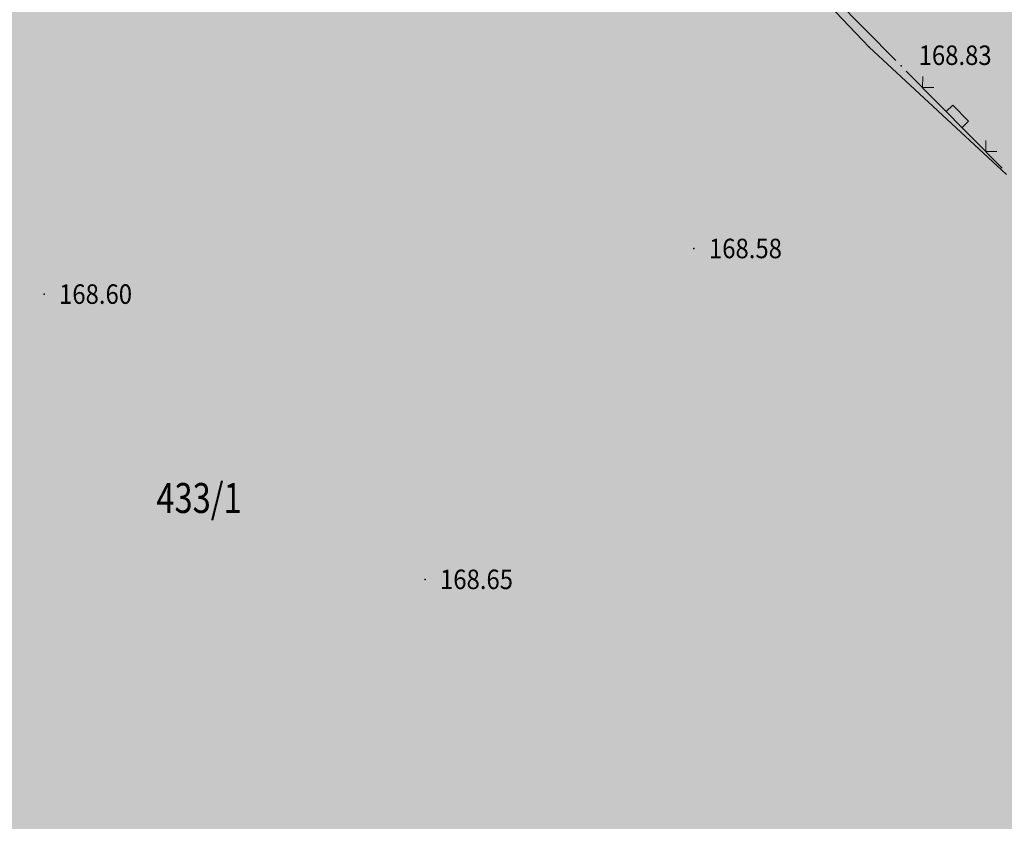
# Model space of a CAD drawing. Units: millimetres. Extents: x 7526996 to 7529524, y 4822978 to 4823892.
# Drawn here: x 7527511 to 7527544, y 4823332 to 4823359 of the extents above; entities that cross this region are included whole.
import ezdxf
from ezdxf.enums import TextEntityAlignment as Align

# ---------------------------------------------------------------- set-up
doc = ezdxf.new("R2010")
doc.units = ezdxf.units.MM
doc.header["$LTSCALE"] = 0.5
doc.header["$PDSIZE"] = 0.03
doc.layers.add('0_stanovanje_SRAFURA', color=7, linetype='Continuous', true_color=0xf3e17c)
for name, color, linetype, lineweight in [('101_Parcele_granice', 7, 'Continuous', 15), ('102_Broj_parcele', 7, 'Continuous', 13), ('107_Detalj_linije', 1, 'Continuous', 13), ('108_Topografski_znaci', 1, 'Continuous', 13), ('121_Detaljne_tacke_kote', 32, 'Continuous', 13)]:
    doc.layers.add(name, color=color, linetype=linetype, lineweight=lineweight)
doc.layers.add('115_Katastarske_tacke', color=7, linetype='Continuous')
doc.layers.add('120_Detaljne_tacke', color=7, linetype='Continuous')
doc.styles.add('kote', font='geodet__.shx')

# ---------------------------------------------------------------- blocks, each defined once
blk = doc.blocks.new('T1')
at = {"linetype": 'Continuous'}
blk.add_point((0, 0), dxfattribs=at)
blk.add_attdef('OZN-TAC', (0, 0), '', height=5)
blk = doc.blocks.new('L22')
at = {"linetype": 'Continuous'}
for p, q in [((-0.8808063025982537, 0.1312499439999994), (-0.7495563585982544, 0)), ((-0.7495563585982544, 0), (-0.6183064145982541, 0.1312499439999994)), ((-0.1870565985982546, 0.1499999360000004), (0.1879432414017463, 0.1499999360000004)), ((-0.1870565985982546, 0), (-0.1870565985982546, 0.1499999360000004)), ((0.1879432414017463, 0.1499999360000004), (0.1879432414017463, 0)), ((0.6191930574017457, 0.1312499439999994), (0.7504430014017461, 0)), ((0.7504430014017461, 0), (0.8816929454017454, 0.1312499439999994))]:
    blk.add_line(p, q, dxfattribs=at)

msp = doc.modelspace()

# ---------------------------------------------------------------- hatches: boundary and pattern name
at = {"layer": '0_stanovanje_SRAFURA'}
h = msp.add_hatch(color=9, dxfattribs=at)
h.dxf.hatch_style = 1
edge = h.paths.add_edge_path()
edge.add_arc((7527650.285378675, 4823202.758217472), 55.99999993690182, 71.15667285528713, 92.86623748569559, ccw=False)
edge.add_line((7527668.372340442, 4823255.756913749), (7527674.062233907, 4823253.815113426))
edge.add_arc((7527672.947481288, 4823250.31738012), 3.671077728092709, -16.30870897739021, 72.32254763227559, ccw=False)
edge.add_line((7527676.470844465, 4823249.286495252), (7527671.451167813, 4823230.737892259))
edge.add_line((7527671.451167813, 4823230.737892259), (7527670.4985, 4823228.163))
edge.add_line((7527670.4985, 4823228.163), (7527670.2383, 4823216.2651))
edge.add_line((7527670.2383, 4823216.2651), (7527669.501300002, 4823197.1273))
edge.add_line((7527669.501300002, 4823197.1273), (7527669.206, 4823197.111399999))
edge.add_line((7527669.206, 4823197.111399999), (7527668.483771986, 4823177.471157989))
edge.add_line((7527668.483771986, 4823177.471157989), (7527668.088380802, 4823176.825977921))
edge.add_line((7527668.088380802, 4823176.825977921), (7527667.053164458, 4823175.893759313))
edge.add_line((7527667.053164458, 4823175.893759313), (7527666.21414316, 4823175.515792653))
edge.add_line((7527666.21414316, 4823175.515792653), (7527645.32819281, 4823179.613810396))
edge.add_line((7527645.32819281, 4823179.613810396), (7527645.3215, 4823179.3639))
edge.add_line((7527645.3215, 4823179.3639), (7527623.7795, 4823180.321999999))
edge.add_line((7527623.7795, 4823180.321999999), (7527621.219180887, 4823182.998950103))
edge.add_line((7527621.219180887, 4823182.998950103), (7527618.430309812, 4823251.365863298))
edge.add_arc((7527624.428165735, 4823251.526251487), 6.000000004740846, 92.86623751140053, 181.531776841838, ccw=False)
edge.add_line((7527624.128139217, 4823257.518745465), (7527647.485131219, 4823258.688161217))
edge = h.paths.add_edge_path()
edge.add_line((7527672.776252422, 4823176.897516503), (7527674.112496505, 4823212.118483732))
edge.add_line((7527674.112496505, 4823212.118483732), (7527674.703489124, 4823226.31751973))
edge.add_arc((7527694.617830409, 4823224.468462943), 19.99999999530589, 164.8571657758372, 174.6952670594293, ccw=False)
edge.add_line((7527675.312278247, 4823229.692987371), (7527677.724970329, 4823238.608316128))
edge.add_line((7527677.724970329, 4823238.608316128), (7527680.137662414, 4823247.523644885))
edge.add_arc((7527683.724379539, 4823246.564602213), 3.712721721570158, 117.73512927032371, 165.0300407324466, ccw=False)
edge.add_line((7527681.996535238, 4823249.850763598), (7527698.9662, 4823244.5558))
edge.add_line((7527698.9662, 4823244.5558), (7527708.247, 4823241.5))
edge.add_line((7527708.247, 4823241.5), (7527724.3922, 4823235.866700001))
edge.add_line((7527724.3922, 4823235.866700001), (7527739.1992, 4823230.8596))
edge.add_line((7527739.1992, 4823230.8596), (7527755.4092, 4823225.322599999))
edge.add_line((7527755.4092, 4823225.322599999), (7527755.517199999, 4823225.631799999))
edge.add_line((7527755.517199999, 4823225.631799999), (7527768.6875, 4823221.2463))
edge.add_line((7527768.6875, 4823221.2463), (7527769.3595, 4823220.3215))
edge.add_line((7527769.3595, 4823220.3215), (7527772.806012873, 4823219.027768837))
edge.add_line((7527772.806012873, 4823219.027768837), (7527773.884986197, 4823219.37637661))
edge.add_line((7527773.884986197, 4823219.37637661), (7527775.4399, 4823218.903999999))
edge.add_line((7527775.4399, 4823218.903999999), (7527775.4778, 4823218.687199999))
edge.add_line((7527775.4778, 4823218.687199999), (7527795.773400001, 4823212.715))
edge.add_line((7527795.773400001, 4823212.715), (7527795.783400001, 4823212.526899999))
edge.add_line((7527795.783400001, 4823212.526899999), (7527800.445899999, 4823211.0467))
edge.add_line((7527800.445899999, 4823211.0467), (7527851.136598133, 4823197.950568645))
edge.add_line((7527851.136598133, 4823197.950568645), (7527846.0269, 4823176.6605))
edge.add_line((7527846.0269, 4823176.6605), (7527841.5306, 4823155.2163))
edge.add_line((7527841.5306, 4823155.2163), (7527839.4165, 4823145.672199999))
edge.add_line((7527839.4165, 4823145.672199999), (7527840.1299, 4823145.3543))
edge.add_line((7527840.1299, 4823145.3543), (7527838.540584412, 4823136.050682627))
edge.add_arc((7527835.310211542, 4823140.807487343), 5.749999999313791, 257.5246398399882, 304.18064685073745, ccw=False)
edge.add_line((7527834.068098027, 4823135.193250617), (7527793.241455032, 4823144.075229708))
edge.add_line((7527793.241455032, 4823144.075229708), (7527774.616408265, 4823148.821959952))
edge.add_line((7527774.616408265, 4823148.821959952), (7527773.596056363, 4823149.057157552))
edge.add_line((7527773.596056363, 4823149.057157552), (7527754.812400001, 4823153.211900001))
edge.add_line((7527754.812400001, 4823153.211900001), (7527675.66725743, 4823173.102673451))
edge.add_arc((7527676.523490336, 4823176.753613769), 3.749999998455424, 177.8007881941152, 256.801300281722, ccw=False)
edge = h.paths.add_edge_path()
edge.add_line((7527505.200200002, 4823203.8457), (7527506.553000001, 4823208.382299999))
edge.add_line((7527506.553000001, 4823208.382299999), (7527500.959599999, 4823210.0169))
edge.add_line((7527500.959599999, 4823210.0169), (7527503.4084, 4823213.3491))
edge.add_line((7527503.4084, 4823213.3491), (7527513.5569, 4823226.803399999))
edge.add_line((7527513.5569, 4823226.803399999), (7527527.349600001, 4823245.1638))
edge.add_line((7527527.349600001, 4823245.1638), (7527537.0237, 4823253.2656))
edge.add_line((7527537.0237, 4823253.2656), (7527542.087600001, 4823257.609600001))
edge.add_line((7527542.087600001, 4823257.609600001), (7527545.6376, 4823260.2065))
edge.add_line((7527545.6376, 4823260.2065), (7527554.135, 4823266.6333))
edge.add_line((7527554.135, 4823266.6333), (7527577.984500001, 4823283.8157))
edge.add_line((7527577.984500001, 4823283.8157), (7527586.2879, 4823300.9075))
edge.add_line((7527586.2879, 4823300.9075), (7527592.907599999, 4823314.3559))
edge.add_line((7527592.907599999, 4823314.3559), (7527600.998001493, 4823330.875282497))
edge.add_arc((7527602.849894107, 4823327.614455347), 3.749999993853139, 73.07722160406718, 119.5931579638945, ccw=False)
edge.add_line((7527603.941453703, 4823331.202072608), (7527685.295911508, 4823306.449365577))
edge.add_line((7527685.295911508, 4823306.449365577), (7527685.672999999, 4823305.337199999))
edge.add_line((7527685.672999999, 4823305.337199999), (7527697.226133454, 4823301.355525004))
edge.add_line((7527697.226133454, 4823301.355525004), (7527697.6499, 4823302.587))
edge.add_line((7527697.6499, 4823302.587), (7527715.7775, 4823296.611499999))
edge.add_line((7527715.7775, 4823296.611499999), (7527733.3075, 4823290.593099998))
edge.add_line((7527733.3075, 4823290.593099998), (7527734.232800188, 4823291.606336239))
edge.add_line((7527734.232800188, 4823291.606336239), (7527761.535661723, 4823283.725969485))
edge.add_line((7527761.535661723, 4823283.725969485), (7527761.4419, 4823283.278099999))
edge.add_line((7527761.4419, 4823283.278099999), (7527765.5529, 4823281.7947))
edge.add_line((7527765.5529, 4823281.7947), (7527766.2622, 4823281.8781))
edge.add_line((7527766.2622, 4823281.8781), (7527785.925499999, 4823276.630699999))
edge.add_line((7527785.925499999, 4823276.630699999), (7527799.658500001, 4823273.0135))
edge.add_line((7527799.658500001, 4823273.0135), (7527812.977372757, 4823269.430844573))
edge.add_line((7527812.977372757, 4823269.430844573), (7527828.721099999, 4823265.8882))
edge.add_line((7527828.721099999, 4823265.8882), (7527840.4954, 4823262.2612))
edge.add_line((7527840.4954, 4823262.2612), (7527848.3636, 4823260.754099999))
edge.add_line((7527848.3636, 4823260.754099999), (7527860.1913, 4823258.791699999))
edge.add_line((7527860.1913, 4823258.791699999), (7527866.109901642, 4823258.032745841))
edge.add_arc((7527864.96064686, 4823254.463192129), 3.750000035529791, 51.300122401816395, 72.15349955295028, ccw=False)
edge.add_line((7527867.305300592, 4823257.389811194), (7527867.223000001, 4823257.0341))
edge.add_line((7527867.223000001, 4823257.0341), (7527862.8905, 4823240.178299999))
edge.add_line((7527862.8905, 4823240.178299999), (7527858.4317, 4823224.223199999))
edge.add_line((7527858.4317, 4823224.223199999), (7527857.4755, 4823220.9918))
edge.add_line((7527857.4755, 4823220.9918), (7527852.323099999, 4823202.4521))
edge.add_line((7527852.323099999, 4823202.4521), (7527843.2773, 4823204.8611))
edge.add_line((7527843.2773, 4823204.8611), (7527828.1283, 4823208.9652))
edge.add_line((7527828.1283, 4823208.9652), (7527826.7072, 4823210.3399))
edge.add_line((7527826.7072, 4823210.3399), (7527822.691888152, 4823211.475269898))
edge.add_line((7527822.691888152, 4823211.475269898), (7527820.861659314, 4823210.950318594))
edge.add_line((7527820.861659314, 4823210.950318594), (7527801.7464, 4823216.4187))
edge.add_line((7527801.7464, 4823216.4187), (7527791.7434, 4823219.375999998))
edge.add_line((7527791.7434, 4823219.375999998), (7527787.889900003, 4823220.480999999))
edge.add_line((7527787.889900003, 4823220.480999999), (7527787.2463, 4823221.0427))
edge.add_line((7527787.2463, 4823221.0427), (7527787.093399999, 4823221.9016))
edge.add_line((7527787.093399999, 4823221.9016), (7527782.7771, 4823223.114900001))
edge.add_line((7527782.7771, 4823223.114900001), (7527781.7462, 4823222.4703))
edge.add_line((7527781.7462, 4823222.4703), (7527780.2262, 4823222.4049))
edge.add_line((7527780.2262, 4823222.4049), (7527770.721199999, 4823225.4164))
edge.add_line((7527770.721199999, 4823225.4164), (7527759.9096, 4823229.2526))
edge.add_line((7527759.9096, 4823229.2526), (7527759.2353, 4823230.2189))
edge.add_line((7527759.2353, 4823230.2189), (7527756.4426, 4823231.1541))
edge.add_line((7527756.4426, 4823231.1541), (7527755.319299999, 4823230.8091))
edge.add_line((7527755.319299999, 4823230.8091), (7527741.607900001, 4823235.6217))
edge.add_line((7527741.607900001, 4823235.6217), (7527724.016200001, 4823241.633000001))
edge.add_line((7527724.016200001, 4823241.633000001), (7527723.5037, 4823242.426))
edge.add_line((7527723.5037, 4823242.426), (7527719.7249, 4823243.7171))
edge.add_line((7527719.7249, 4823243.7171), (7527718.8977, 4823243.513))
edge.add_line((7527718.8977, 4823243.513), (7527706.119300001, 4823247.8652))
edge.add_line((7527706.119300001, 4823247.8652), (7527688.1774, 4823253.711799999))
edge.add_line((7527688.1774, 4823253.711799999), (7527688.500753359, 4823254.735005808))
edge.add_line((7527688.500753359, 4823254.735005808), (7527680.740500001, 4823257.1874))
edge.add_line((7527680.740500001, 4823257.1874), (7527680.1895, 4823256.320899999))
edge.add_line((7527680.1895, 4823256.320899999), (7527671.9302, 4823258.856999999))
edge.add_line((7527671.9302, 4823258.856999999), (7527659.455900001, 4823262.6065))
edge.add_line((7527659.455900001, 4823262.6065), (7527657.1747, 4823263.8937))
edge.add_line((7527657.1747, 4823263.8937), (7527653.731625974, 4823264.830749189))
edge.add_line((7527653.731625974, 4823264.830749189), (7527650.927400001, 4823265.082499999))
edge.add_line((7527650.927400001, 4823265.082499999), (7527650.721434284, 4823262.75663285))
edge.add_line((7527650.721434284, 4823262.75663285), (7527623.928121543, 4823261.513741451))
edge.add_arc((7527624.428165731, 4823251.526251482), 10.00000000403354, 92.86623747977976, 137.0973358990301)
edge.add_line((7527617.103053265, 4823258.333800779), (7527614.7473, 4823258.396499999))
edge.add_line((7527614.7473, 4823258.396499999), (7527614.839480312, 4823254.364756716))
edge.add_line((7527614.839480312, 4823254.364756716), (7527614.431739197, 4823251.25893784))
edge.add_line((7527614.431739197, 4823251.25893784), (7527615.9239, 4823204.661200001))
edge.add_line((7527615.9239, 4823204.661200001), (7527617.191915873, 4823182.037086988))
edge.add_line((7527617.191915873, 4823182.037086988), (7527616.232904186, 4823179.976295349))
edge.add_line((7527616.232904186, 4823179.976295349), (7527597.222999999, 4823180.982200001))
edge.add_line((7527597.222999999, 4823180.982200001), (7527567.5572, 4823186.3857))
edge.add_line((7527567.5572, 4823186.3857), (7527567.6496, 4823187.3963))
edge.add_line((7527567.6496, 4823187.3963), (7527549.6464, 4823191.738300001))
edge.add_line((7527549.6464, 4823191.738300001), (7527535.3403, 4823195.863699999))
edge.add_line((7527535.3403, 4823195.863699999), (7527520.288599999, 4823199.818099999))
edge.add_line((7527520.288599999, 4823199.818099999), (7527505.200200002, 4823203.8457))
edge = h.paths.add_edge_path()
edge.add_line((7527669.8822, 4823520.6013), (7527674.1903, 4823521.444))
edge.add_line((7527674.1903, 4823521.444), (7527690.8569, 4823516.8601))
edge.add_line((7527690.8569, 4823516.8601), (7527704.511315745, 4823513.142631906))
edge.add_line((7527704.511315745, 4823513.142631906), (7527704.350481058, 4823512.554216914))
edge.add_line((7527704.350481058, 4823512.554216914), (7527717.2345, 4823508.9842))
edge.add_line((7527717.2345, 4823508.9842), (7527723.825999998, 4823507.190399999))
edge.add_line((7527723.825999998, 4823507.190399999), (7527729.3642, 4823505.6193))
edge.add_line((7527729.3642, 4823505.6193), (7527741.005800001, 4823502.499099999))
edge.add_line((7527741.005800001, 4823502.499099999), (7527755.7848, 4823498.3497))
edge.add_line((7527755.7848, 4823498.3497), (7527766.8756, 4823494.201699999))
edge.add_line((7527766.8756, 4823494.201699999), (7527770.4012, 4823494.029799999))
edge.add_line((7527770.4012, 4823494.029799999), (7527783.736199998, 4823488.7384))
edge.add_line((7527783.736199998, 4823488.7384), (7527784.1841, 4823487.6562))
edge.add_line((7527784.1841, 4823487.6562), (7527789.0065, 4823485.853))
edge.add_line((7527789.0065, 4823485.853), (7527789.317999999, 4823486.5576))
edge.add_line((7527789.317999999, 4823486.5576), (7527806.327100001, 4823480.7893))
edge.add_line((7527806.327100001, 4823480.7893), (7527817.561000001, 4823476.6876))
edge.add_line((7527817.561000001, 4823476.6876), (7527832.722299999, 4823471.2237))
edge.add_line((7527832.722299999, 4823471.2237), (7527840.452600001, 4823468.5942))
edge.add_line((7527840.452600001, 4823468.5942), (7527842.8482, 4823466.6873))
edge.add_line((7527842.8482, 4823466.6873), (7527852.390599999, 4823464.1607))
edge.add_line((7527852.390599999, 4823464.1607), (7527864.1488, 4823459.7473))
edge.add_line((7527864.1488, 4823459.7473), (7527878.970499999, 4823454.6818))
edge.add_line((7527878.970499999, 4823454.6818), (7527883.8857, 4823452.9821))
edge.add_line((7527883.8857, 4823452.9821), (7527889.3171, 4823451.177699999))
edge.add_line((7527889.3171, 4823451.177699999), (7527901.114, 4823447.516999999))
edge.add_line((7527901.114, 4823447.516999999), (7527906.703, 4823445.535))
edge.add_line((7527906.703, 4823445.535), (7527908.234, 4823444.469))
edge.add_line((7527908.234, 4823444.469), (7527908.998, 4823443.399))
edge.add_line((7527908.998, 4823443.399), (7527907.937000001, 4823432.449))
edge.add_line((7527907.937000001, 4823432.449), (7527907.7225, 4823430.652))
edge.add_line((7527907.7225, 4823430.652), (7527907.480551383, 4823428.606511422))
edge.add_line((7527907.480551383, 4823428.606511422), (7527907.281, 4823426.8))
edge.add_line((7527907.281, 4823426.8), (7527906.033999999, 4823416.996))
edge.add_line((7527906.033999999, 4823416.996), (7527904.355, 4823407.063999999))
edge.add_line((7527904.355, 4823407.063999999), (7527903.221999999, 4823400.122999999))
edge.add_line((7527903.221999999, 4823400.122999999), (7527902.909804598, 4823398.48410401))
edge.add_line((7527902.909804598, 4823398.48410401), (7527902.621, 4823396.968000004))
edge.add_line((7527902.621, 4823396.968000004), (7527902.552, 4823395.772))
edge.add_line((7527902.552, 4823395.772), (7527900.728999999, 4823387.605))
edge.add_line((7527900.728999999, 4823387.605), (7527894.44347512, 4823359.939631034))
edge.add_line((7527894.44347512, 4823359.939631034), (7527889.811000001, 4823341.988))
edge.add_line((7527889.811000001, 4823341.988), (7527884.7808, 4823321.319299999))
edge.add_line((7527884.7808, 4823321.319299999), (7527879.321499999, 4823300.9775))
edge.add_line((7527879.321499999, 4823300.9775), (7527874.023999998, 4823281.435100001))
edge.add_line((7527874.023999998, 4823281.435100001), (7527869.007299999, 4823262.8238))
edge.add_line((7527869.007299999, 4823262.8238), (7527860.778, 4823264.044800001))
edge.add_line((7527860.778, 4823264.044800001), (7527842.689690597, 4823267.085515808))
edge.add_line((7527842.689690597, 4823267.085515808), (7527818.221358717, 4823272.25090823))
edge.add_line((7527818.221358717, 4823272.25090823), (7527808.614705932, 4823274.775060993))
edge.add_line((7527808.614705932, 4823274.775060993), (7527779.804899999, 4823283.219))
edge.add_line((7527779.804899999, 4823283.219), (7527764.465717015, 4823287.714800001))
edge.add_line((7527764.465717015, 4823287.714800001), (7527726.4859, 4823298.720999999))
edge.add_line((7527726.4859, 4823298.720999999), (7527705.115616736, 4823304.917714968))
edge.add_line((7527705.115616736, 4823304.917714968), (7527704.451399999, 4823306.0734))
edge.add_line((7527704.451399999, 4823306.0734), (7527700.7251, 4823307.2621))
edge.add_line((7527700.7251, 4823307.2621), (7527699.2641, 4823306.8557))
edge.add_line((7527699.2641, 4823306.8557), (7527686.8793, 4823310.703))
edge.add_line((7527686.8793, 4823310.703), (7527686.700400001, 4823310.6342))
edge.add_line((7527686.700400001, 4823310.6342), (7527668.677699999, 4823316.0109))
edge.add_line((7527668.677699999, 4823316.0109), (7527643.6163, 4823323.5465))
edge.add_line((7527643.6163, 4823323.5465), (7527608.8392, 4823334.2373))
edge.add_line((7527608.8392, 4823334.2373), (7527605.391090117, 4823335.300519004))
edge.add_arc((7527607.881650302, 4823338.104018591), 3.749999996019411, 167.3556344626171, 228.3828985612165, ccw=False)
edge.add_line((7527604.22259697, 4823338.924889287), (7527616.9545, 4823365.3367))
edge.add_line((7527616.9545, 4823365.3367), (7527625.6254, 4823380.8625))
edge.add_line((7527625.6254, 4823380.8625), (7527634.886845255, 4823398.549290622))
edge.add_line((7527634.886845255, 4823398.549290622), (7527637.348402622, 4823404.235604143))
edge.add_line((7527637.348402622, 4823404.235604143), (7527642.730580506, 4823419.040564961))
edge.add_line((7527642.730580506, 4823419.040564961), (7527647.906828502, 4823436.955584764))
edge.add_line((7527647.906828502, 4823436.955584764), (7527650.533500003, 4823447.650400009))
edge.add_line((7527650.533500003, 4823447.650400009), (7527653.958100001, 4823462.8688))
edge.add_line((7527653.958100001, 4823462.8688), (7527658.500799999, 4823482.164))
edge.add_line((7527658.500799999, 4823482.164), (7527664.001855066, 4823501.785502718))
edge.add_line((7527664.001855066, 4823501.785502718), (7527667.453, 4823514.7603))
edge.add_line((7527667.453, 4823514.7603), (7527669.8822, 4823520.6013))
edge = h.paths.add_edge_path()
edge.add_line((7527453.759972444, 4823363.235521735), (7527454.385225329, 4823364.633222455))
edge.add_line((7527454.385225329, 4823364.633222455), (7527455.010478213, 4823366.030923177))
edge.add_arc((7527473.267009622, 4823357.86397534), 19.99999939940543, 147.9923910193438, 155.8989364929175, ccw=False)
edge.add_arc((7527473.267010686, 4823357.863974676), 20.00000065377764, 140.0858460383751, 147.9923910189178, ccw=False)
edge.add_line((7527457.926876803, 4823370.696757642), (7527459.722693834, 4823372.843452837))
edge.add_line((7527459.722693834, 4823372.843452837), (7527461.518510866, 4823374.990148034))
edge.add_arc((7527446.178376622, 4823387.822931302), 20.00000112660853, 320.085846040942, 324.8148850442624)
edge.add_arc((7527446.178378296, 4823387.822930119), 19.99999907629091, 324.8148850456687, 329.5439245336992)
edge.add_line((7527463.418737504, 4823377.685377287), (7527488.301419456, 4823420.001938331))
edge.add_arc((7527493.258022953, 4823417.08739175), 5.749999998083135, 66.57442204308711, 149.5439244541584, ccw=False)
edge.add_line((7527495.54397889, 4823422.363460877), (7527610.163177813, 4823372.702542493))
edge.add_arc((7527608.672336982, 4823369.261627842), 3.750000003052842, 4.873242408384385, 66.57442200281668, ccw=False)
edge.add_line((7527612.408781027, 4823369.58019639), (7527600.2112, 4823345.2551))
edge.add_line((7527600.2112, 4823345.2551), (7527587.136712029, 4823317.306401492))
edge.add_line((7527587.136712029, 4823317.306401492), (7527586.417589262, 4823316.737767759))
edge.add_line((7527586.417589262, 4823316.737767759), (7527577.794498148, 4823300.526707588))
edge.add_arc((7527536.706036451, 4823319.510342197), 45.26190525980535, 313.24152974613185, 335.2021834590743, ccw=False)
edge.add_line((7527567.713849999, 4823286.5383), (7527539.470153763, 4823266.064990927))
edge.add_line((7527539.470153763, 4823266.064990927), (7527538.3451, 4823266.5341))
edge.add_line((7527538.3451, 4823266.5341), (7527528.7726, 4823276.8286))
edge.add_line((7527528.7726, 4823276.8286), (7527518.418111366, 4823287.909808983))
edge.add_line((7527518.418111366, 4823287.909808983), (7527507.465900001, 4823300.0825))
edge.add_line((7527507.465900001, 4823300.0825), (7527476.129661388, 4823335.49753895))
edge.add_line((7527476.129661388, 4823335.49753895), (7527464.3245, 4823348.1821))
edge.add_line((7527464.3245, 4823348.1821), (7527454.399964474, 4823359.190892187))
edge.add_arc((7527457.183072182, 4823361.704218964), 3.749999999869297, 155.8989363860009, 222.0840833656465, ccw=False)
edge = h.paths.add_edge_path()
edge.add_arc((7527452.174645041, 4823351.583765049), 2.999999997437241, 68.78684558159563, 100.75560557959608, ccw=False)
edge.add_line((7527453.260160873, 4823354.380487303), (7527471.587199999, 4823333.978099999))
edge.add_line((7527471.587199999, 4823333.978099999), (7527483.4533, 4823321.075))
edge.add_line((7527483.4533, 4823321.075), (7527494.2697, 4823308.9721))
edge.add_line((7527494.2697, 4823308.9721), (7527508.416, 4823293.076))
edge.add_line((7527508.416, 4823293.076), (7527520.6701, 4823280.0003))
edge.add_line((7527520.6701, 4823280.0003), (7527534.044852028, 4823264.985965474))
edge.add_arc((7527531.283212298, 4823262.449068557), 3.749999997521194, 25.247933473074283, 42.57119718384462, ccw=False)
edge.add_line((7527534.674976783, 4823264.048578998), (7527520.4342, 4823251.4837))
edge.add_line((7527520.4342, 4823251.4837), (7527514.857999999, 4823242.0843))
edge.add_line((7527514.857999999, 4823242.0843), (7527505.419773618, 4823228.49254625))
edge.add_arc((7527505.170903878, 4823232.484796727), 4.000000002197445, 225.4033072371501, 273.567100323612, ccw=False)
edge.add_line((7527502.362456067, 4823229.636530427), (7527482.085780595, 4823249.727176802))
edge.add_line((7527482.085780595, 4823249.727176802), (7527481.8288, 4823250.420599999))
edge.add_line((7527481.8288, 4823250.420599999), (7527465.485, 4823268.4633))
edge.add_line((7527465.485, 4823268.4633), (7527456.2231, 4823279.105000001))
edge.add_line((7527456.2231, 4823279.105000001), (7527451.2397, 4823285.532599999))
edge.add_line((7527451.2397, 4823285.532599999), (7527446.9874, 4823291.552699999))
edge.add_line((7527446.9874, 4823291.552699999), (7527433.097500001, 4823309.1099))
edge.add_line((7527433.097500001, 4823309.1099), (7527432.4577, 4823309.2301))
edge.add_line((7527432.4577, 4823309.2301), (7527427.0649, 4823316.2571))
edge.add_line((7527427.0649, 4823316.2571), (7527426.4394, 4823318.002399999))
edge.add_line((7527426.4394, 4823318.002399999), (7527426.168799999, 4823320.390700001))
edge.add_line((7527426.168799999, 4823320.390700001), (7527426.426899998, 4823322.873))
edge.add_line((7527426.426899998, 4823322.873), (7527427.6895, 4823325.3522))
edge.add_line((7527427.6895, 4823325.3522), (7527442.571353515, 4823340.527309209))
edge.add_arc((7527425.527658624, 4823357.424423307), 24.00000000729647, 315.2474427916697, 339.4271278036861)
edge.add_line((7527447.997083043, 4823348.990861384), (7527448.681525016, 4823350.814410836))
edge.add_line((7527448.681525016, 4823350.814410836), (7527449.36596699, 4823352.637960286))
edge.add_arc((7527452.17464504, 4823351.583765043), 2.9999999994161, 100.75560553468898, 159.4271277407032, ccw=False)
edge = h.paths.add_edge_path(flags=17)
edge.add_line((7527350.305854202, 4823417.832316602), (7527388.696828275, 4823511.198330227))
edge.add_arc((7527392.165075053, 4823509.772229156), 3.749999998275881, 68.5069514347125, 157.648128719272, ccw=False)
edge.add_line((7527393.539031331, 4823513.261461756), (7527427.370964887, 4823499.939450083))
edge.add_arc((7527425.264231928, 4823494.589293428), 5.750000000438293, -22.480413425587187, 68.50695144878438, ccw=False)
edge.add_line((7527430.577291148, 4823492.390679833), (7527392.362664432, 4823400.043131693))
edge.add_arc((7527388.897625812, 4823401.477010123), 3.750000000406176, 255.0685828411112, 337.51958659053776, ccw=False)
edge.add_line((7527387.931390872, 4823397.853629101), (7527360.693270938, 4823405.11712775))
edge.add_arc((7527363.269897445, 4823414.779477146), 10.00000000176562, 219.8326186399475, 255.0685828129256, ccw=False)
edge.add_line((7527355.590707615, 4823408.37400733), (7527350.894404798, 4823414.004164348))
edge.add_arc((7527353.77410098, 4823416.406215527), 3.74999999615012, 157.6481286449847, 219.8326186449907, ccw=False)
edge = h.paths.add_edge_path(flags=17)
edge.add_line((7527306.537602822, 4823463.932868669), (7527334.60084089, 4823530.439204548))
edge.add_arc((7527339.898517125, 4823528.203779194), 5.749999999902084, 68.50695145741918, 157.1220363720214, ccw=False)
edge.add_line((7527342.005250082, 4823533.553935852), (7527382.837515841, 4823517.475401052))
edge.add_arc((7527381.463559566, 4823513.98616845), 3.749999999743956, -22.351871288477014, 68.50695149007328, ccw=False)
edge.add_line((7527384.931806345, 4823512.560067378), (7527348.913724082, 4823424.964874997))
edge.add_arc((7527345.445477301, 4823426.390976069), 3.749999998630056, 219.8326186176466, 337.6481287061116, ccw=False)
edge.add_line((7527342.565781115, 4823423.98892489), (7527336.811742441, 4823430.608252655))
edge.add_line((7527336.811742441, 4823430.608252655), (7527307.352539672, 4823459.811801462))
edge.add_arc((7527309.99260906, 4823462.474982567), 3.749999997196535, 157.1220363193534, 225.2496950597914, ccw=False)
edge = h.paths.add_edge_path()
edge.add_line((7527428.363200134, 4823503.847676823), (7527343.924922953, 4823537.09696517))
edge.add_arc((7527340.169442465, 4823527.559729388), 10.25000000265168, 68.5069514623884, 109.131090095416)
edge.add_line((7527336.810203782, 4823537.243634361), (7527337.1194, 4823537.997399999))
edge.add_line((7527337.1194, 4823537.997399999), (7527334.6556, 4823539.1538))
edge.add_line((7527334.6556, 4823539.1538), (7527332.967511358, 4823534.853198271))
edge.add_arc((7527340.169442477, 4823527.559729383), 10.2500000120857, 134.6381846616403, 157.1220363657831)
edge.add_line((7527330.725758743, 4823531.544618064), (7527325.9313, 4823521.0383))
edge.add_line((7527325.9313, 4823521.0383), (7527321.0215, 4823509.7532))
edge.add_line((7527321.0215, 4823509.7532), (7527317.0437, 4823500.3408))
edge.add_line((7527317.0437, 4823500.3408), (7527309.9382, 4823483.3303))
edge.add_line((7527309.9382, 4823483.3303), (7527303.456491442, 4823467.878109517))
edge.add_arc((7527300.97819375, 4823470.692455006), 3.749999998220673, 243.6907414282785, 311.3669742217129, ccw=False)
edge.add_line((7527299.316133562, 4823467.330899427), (7527291.412403554, 4823474.197634127))
edge.add_line((7527291.412403554, 4823474.197634127), (7527274.722999999, 4823486.0782))
edge.add_line((7527274.722999999, 4823486.0782), (7527253.7462, 4823498.3948))
edge.add_line((7527253.7462, 4823498.3948), (7527241.649899999, 4823503.9969))
edge.add_line((7527241.649899999, 4823503.9969), (7527237.2183, 4823506.6033))
edge.add_line((7527237.2183, 4823506.6033), (7527245.399500001, 4823533.805100001))
edge.add_line((7527245.399500001, 4823533.805100001), (7527252.1333, 4823555.6696))
edge.add_line((7527252.1333, 4823555.6696), (7527262.441907552, 4823593.896332784))
edge.add_line((7527262.441907552, 4823593.896332784), (7527270.3961, 4823620.2114))
edge.add_line((7527270.3961, 4823620.2114), (7527274.9643, 4823622.0291))
edge.add_line((7527274.9643, 4823622.0291), (7527276.4324, 4823622.2268))
edge.add_line((7527276.4324, 4823622.2268), (7527286.5964, 4823621.1743))
edge.add_line((7527286.5964, 4823621.1743), (7527309.714700001, 4823618.1116))
edge.add_line((7527309.714700001, 4823618.1116), (7527331.554900014, 4823614.885799997))
edge.add_line((7527331.554900014, 4823614.885799997), (7527347.9338, 4823612.4254))
edge.add_line((7527347.9338, 4823612.4254), (7527369.6533, 4823609.0757))
edge.add_line((7527369.6533, 4823609.0757), (7527382.297, 4823607.0601))
edge.add_line((7527382.297, 4823607.0601), (7527397.7999, 4823604.144299999))
edge.add_line((7527397.7999, 4823604.144299999), (7527416.4574, 4823600.3625))
edge.add_line((7527416.4574, 4823600.3625), (7527433.4252, 4823596.5149))
edge.add_line((7527433.4252, 4823596.5149), (7527463.6426, 4823588.8198))
edge.add_line((7527463.6426, 4823588.8198), (7527475.186800001, 4823585.549499999))
edge.add_line((7527475.186800001, 4823585.549499999), (7527486.941915516, 4823581.945689853))
edge.add_line((7527486.941915516, 4823581.945689853), (7527512.4151, 4823573.6149))
edge.add_line((7527512.4151, 4823573.6149), (7527553.106988435, 4823558.160292257))
edge.add_line((7527553.106988435, 4823558.160292257), (7527588.1398, 4823543.5715))
edge.add_line((7527588.1398, 4823543.5715), (7527598.3992, 4823539.870799999))
edge.add_line((7527598.3992, 4823539.870799999), (7527629.22, 4823525.99))
edge.add_line((7527629.22, 4823525.99), (7527655.86185956, 4823517.57732959))
edge.add_line((7527655.86185956, 4823517.57732959), (7527656.740000001, 4823517.3))
edge.add_line((7527656.740000001, 4823517.3), (7527661.2538, 4823522.3542))
edge.add_line((7527661.2538, 4823522.3542), (7527661.705, 4823520.9266))
edge.add_line((7527661.705, 4823520.9266), (7527661.4802, 4823519.4524))
edge.add_line((7527661.4802, 4823519.4524), (7527656.5714, 4823502.8584))
edge.add_line((7527656.5714, 4823502.8584), (7527649.366399999, 4823478.3974))
edge.add_line((7527649.366399999, 4823478.3974), (7527646.388299999, 4823467.223299999))
edge.add_line((7527646.388299999, 4823467.223299999), (7527644.4736, 4823459.5815))
edge.add_line((7527644.4736, 4823459.5815), (7527643.668300001, 4823459.8923))
edge.add_line((7527643.668300001, 4823459.8923), (7527640.8364, 4823446.5343))
edge.add_line((7527640.8364, 4823446.5343), (7527641.4864, 4823446.043999999))
edge.add_line((7527641.4864, 4823446.043999999), (7527639.3825, 4823435.760099999))
edge.add_line((7527639.3825, 4823435.760099999), (7527635.8909, 4823420.822800001))
edge.add_line((7527635.8909, 4823420.822800001), (7527629.578083723, 4823403.727250131))
edge.add_line((7527629.578083723, 4823403.727250131), (7527624.131772015, 4823392.590671569))
edge.add_line((7527624.131772015, 4823392.590671569), (7527615.14148137, 4823375.979041645))
edge.add_arc((7527613.915446223, 4823379.522957255), 3.750000004160824, 246.57442207201478, 289.0833148330722, ccw=False)
edge.add_line((7527612.424605393, 4823376.082042602), (7527515.503053002, 4823418.075123587))
edge.add_line((7527515.503053002, 4823418.075123587), (7527511.275641427, 4823419.906728966))
edge.add_line((7527511.275641427, 4823419.906728966), (7527497.539893365, 4823425.85799952))
edge.add_arc((7527493.464928432, 4823416.452832813), 10.24999999877788, 66.57442205378206, 149.5439244483035)
edge.add_line((7527484.629243937, 4823421.648328894), (7527459.174270084, 4823378.358503582))
edge.add_arc((7527454.019451274, 4823381.534553095), 6.054704572797657, 226.1159721770523, 328.36144282103413, ccw=False)
edge.add_arc((7527429.831127965, 4823342.524561383), 40.00000000972644, 60.01455991796733, 71.49375416704059)
edge.add_line((7527442.527449233, 4823380.456123795), (7527401.998272251, 4823394.021909617))
edge.add_line((7527401.998272251, 4823394.021909617), (7527399.179426126, 4823394.851609899))
edge.add_arc((7527400.10543942, 4823398.485478277), 3.750000001055472, 157.5195865959787, 255.70367383103542, ccw=False)
edge.add_line((7527396.640400797, 4823399.919356707), (7527434.078825208, 4823490.391173332))
edge.add_arc((7527424.607719649, 4823494.310441045), 10.2499999974663, 337.5195865580702, 428.5069514654757)
edge = h.paths.add_edge_path()
edge.add_line((7527357.885306769, 4823355.584469753), (7527348.354973281, 4823361.185046759))
edge.add_arc((7527305.796345326, 4823288.764309186), 84.00000026026727, 59.55903356878712, 66.16045024529981)
edge.add_line((7527339.747194323, 4823365.597504461), (7527320.627271567, 4823374.046165327))
edge.add_arc((7527037.679765788, 4822733.715757567), 700.0587990517411, 66.1604502627147, 68.45033888106954)
edge.add_arc((7527269.698941499, 4823321.236881032), 68.38327442115931, 68.45033888140229, 70.64155593097304)
edge.add_arc((7527284.865085656, 4823364.403385752), 22.63003346233032, 70.64155593088502, 77.26624603845421)
edge.add_line((7527289.85321734, 4823386.476830359), (7527285.47681238, 4823387.55519065))
edge.add_line((7527285.47681238, 4823387.55519065), (7527283.440000001, 4823388.2312))
edge.add_line((7527283.440000001, 4823388.2312), (7527281.387424251, 4823388.612163057))
edge.add_arc((7527282.853255778, 4823392.063805846), 3.750000001754581, 162.8455060314406, 246.9902100289093, ccw=False)
edge.add_line((7527279.270082321, 4823393.169865522), (7527282.126911199, 4823402.42480324))
edge.add_line((7527282.126911199, 4823402.42480324), (7527282.552299999, 4823402.2854))
edge.add_line((7527282.552299999, 4823402.2854), (7527291.0977, 4823424.4602))
edge.add_line((7527291.0977, 4823424.4602), (7527300.081299999, 4823443.3855))
edge.add_line((7527300.081299999, 4823443.3855), (7527303.4272, 4823451.530799999))
edge.add_line((7527303.4272, 4823451.530799999), (7527304.14426392, 4823455.289771826))
edge.add_arc((7527304.653684331, 4823451.574534161), 3.750000008297274, 45.24969512947803, 97.80751056591208, ccw=False)
edge.add_line((7527307.293753724, 4823454.237715278), (7527333.995668421, 4823427.767526145))
edge.add_line((7527333.995668421, 4823427.767526145), (7527336.296085664, 4823425.26067884))
edge.add_line((7527336.296085664, 4823425.26067884), (7527352.519031684, 4823405.811819403))
edge.add_arc((7527363.26989744, 4823414.779477137), 13.99999999085572, 219.832618625818, 255.0685828252997)
edge.add_line((7527359.662620336, 4823401.252187992), (7527375.405056163, 4823397.054205104))
edge.add_arc((7527374.438821223, 4823393.43082408), 3.749999999927212, -18.8213053511908, 75.06858281361298, ccw=False)
edge.add_line((7527377.988306325, 4823392.221007769), (7527366.604384922, 4823358.821673465))
edge.add_arc((7527360.925208757, 4823360.757379562), 5.999999999994267, 239.5590335572989, 341.17869467582244, ccw=False)
edge = h.paths.add_edge_path()
edge.add_line((7527272.312703064, 4823391.125493897), (7527269.327277081, 4823391.534488212))
edge.add_arc((7527259.750827182, 4823357.995225294), 34.87965810901125, 74.06439150120481, 94.6738364130395)
edge.add_line((7527256.908714227, 4823392.758898053), (7527243.110872027, 4823391.520862704))
edge.add_line((7527243.110872027, 4823391.520862704), (7527208.309427975, 4823394.435237296))
edge.add_line((7527208.309427975, 4823394.435237296), (7527205.268621359, 4823394.755133826))
edge.add_line((7527205.268621359, 4823394.755133826), (7527203.468067448, 4823396.227601569))
edge.add_line((7527203.468067448, 4823396.227601569), (7527204.445199999, 4823399.6663))
edge.add_line((7527204.445199999, 4823399.6663), (7527211.034499999, 4823422.026999999))
edge.add_line((7527211.034499999, 4823422.026999999), (7527215.551300001, 4823436.6376))
edge.add_line((7527215.551300001, 4823436.6376), (7527235.2549, 4823501.5802))
edge.add_line((7527235.2549, 4823501.5802), (7527254.198863064, 4823492.566478412))
edge.add_line((7527254.198863064, 4823492.566478412), (7527273.065200001, 4823482.2261))
edge.add_line((7527273.065200001, 4823482.2261), (7527282.4416, 4823474.45))
edge.add_line((7527282.4416, 4823474.45), (7527290.3348, 4823468.0263))
edge.add_line((7527290.3348, 4823468.0263), (7527298.6598, 4823461.6885))
edge.add_line((7527298.6598, 4823461.6885), (7527299.314339437, 4823461.035016271))
edge.add_line((7527299.314339437, 4823461.035016271), (7527299.3767858, 4823460.794652923))
edge.add_line((7527299.3767858, 4823460.794652923), (7527299.172211457, 4823458.51253836))
edge.add_line((7527299.172211457, 4823458.51253836), (7527285.501476037, 4823426.166408435))
edge.add_line((7527285.501476037, 4823426.166408435), (7527284.364702104, 4823423.178361522))
edge.add_line((7527284.364702104, 4823423.178361522), (7527279.61977607, 4823407.864383133))
edge.add_line((7527279.61977607, 4823407.864383133), (7527275.251719117, 4823393.713694803))
edge.add_arc((7527271.668545669, 4823394.819754477), 3.749999995113952, 279.8910551322768, 342.84550602925464, ccw=False)
edge = h.paths.add_edge_path()
edge.add_line((7527386.542415471, 4823394.084242623), (7527399.658262275, 4823390.568555064))
edge.add_line((7527399.658262275, 4823390.568555064), (7527420.993228616, 4823383.445860466))
edge.add_line((7527420.993228616, 4823383.445860466), (7527441.257817106, 4823376.662967556))
edge.add_line((7527441.257817106, 4823376.662967556), (7527444.614625151, 4823375.34906765))
edge.add_line((7527444.614625151, 4823375.34906765), (7527450.750500305, 4823372.016965876))
edge.add_arc((7527447.670692477, 4823369.464558438), 3.999999997157417, -19.72084387656122, 39.650425137830325, ccw=False)
edge.add_line((7527451.436083873, 4823368.11480749), (7527447.407227586, 4823357.379521846))
edge.add_line((7527447.407227586, 4823357.379521846), (7527446.3032, 4823357.6103))
edge.add_line((7527446.3032, 4823357.6103), (7527444.241823982, 4823349.042482361))
edge.add_line((7527444.241823982, 4823349.042482361), (7527442.795380888, 4823346.35460432))
edge.add_line((7527442.795380888, 4823346.35460432), (7527442.604671209, 4823346.062748341))
edge.add_line((7527442.604671209, 4823346.062748341), (7527440.16121664, 4823343.067527748))
edge.add_line((7527440.16121664, 4823343.067527748), (7527424.940940808, 4823327.413932695))
edge.add_arc((7527435.668944462, 4823320.071593997), 12.99999999960157, 145.6119232931236, 218.5238410881064)
edge.add_line((7527425.498406718, 4823311.974671003), (7527434.4491, 4823300.5058))
edge.add_line((7527434.4491, 4823300.5058), (7527436.3512, 4823297.9411))
edge.add_line((7527436.3512, 4823297.9411), (7527446.6027, 4823285.0642))
edge.add_line((7527446.6027, 4823285.0642), (7527454.537100001, 4823275.4482))
edge.add_line((7527454.537100001, 4823275.4482), (7527462.942678935, 4823265.869019575))
edge.add_line((7527462.942678935, 4823265.869019575), (7527479.587583957, 4823246.175659195))
edge.add_line((7527479.587583957, 4823246.175659195), (7527491.032800001, 4823234.7948))
edge.add_line((7527491.032800001, 4823234.7948), (7527501.751400001, 4823224.1112))
edge.add_line((7527501.751400001, 4823224.1112), (7527501.9541, 4823223.1741))
edge.add_line((7527501.9541, 4823223.1741), (7527491.480144532, 4823206.853369899))
edge.add_line((7527491.480144532, 4823206.853369899), (7527490.564859116, 4823206.827312867))
edge.add_line((7527490.564859116, 4823206.827312867), (7527483.4835, 4823208.597))
edge.add_line((7527483.4835, 4823208.597), (7527472.1647, 4823211.564000001))
edge.add_line((7527472.1647, 4823211.564000001), (7527467.022300001, 4823213.6195))
edge.add_line((7527467.022300001, 4823213.6195), (7527465.7105, 4823214.3266))
edge.add_line((7527465.7105, 4823214.3266), (7527463.8126, 4823215.754599999))
edge.add_line((7527463.8126, 4823215.754599999), (7527459.955500001, 4823221.918299999))
edge.add_line((7527459.955500001, 4823221.918299999), (7527448.3336, 4823211.2841))
edge.add_line((7527448.3336, 4823211.2841), (7527360.047597202, 4823299.001056618))
edge.add_line((7527360.047597202, 4823299.001056618), (7527354.762299999, 4823304.1847))
edge.add_line((7527354.762299999, 4823304.1847), (7527350.108206279, 4823305.458302625))
edge.add_line((7527350.108206279, 4823305.458302625), (7527338.654325303, 4823308.091021134))
edge.add_arc((7527333.708067806, 4823289.746143466), 18.99999999688053, 74.91039497198257, 97.2345838685334)
edge.add_line((7527331.315358789, 4823308.594881978), (7527312.724424233, 4823306.234899283))
edge.add_arc((7527306.868583751, 4823352.36470675), 46.5000000502019, 263.3139703698787, 277.23458385532285, ccw=False)
edge.add_line((7527301.454655246, 4823306.180950051), (7527219.314978182, 4823315.809840628))
edge.add_line((7527219.314978182, 4823315.809840628), (7527214.307459531, 4823316.396851082))
edge.add_line((7527214.307459531, 4823316.396851082), (7527185.087479625, 4823321.320128001))
edge.add_arc((7527185.728435706, 4823325.268440968), 3.999999997900031, 213.3796208757303, 260.7792299236182, ccw=False)
edge.add_line((7527182.38826128, 4823323.067705913), (7527193.6491, 4823360.9294))
edge.add_line((7527193.6491, 4823360.9294), (7527200.5773, 4823384.5333))
edge.add_line((7527200.5773, 4823384.5333), (7527202.062873936, 4823390.414513182))
edge.add_line((7527202.062873936, 4823390.414513182), (7527202.371184865, 4823390.618833357))
edge.add_line((7527202.371184865, 4823390.618833357), (7527207.5154, 4823389.8263))
edge.add_line((7527207.5154, 4823389.8263), (7527231.6283, 4823386.9254))
edge.add_line((7527231.6283, 4823386.9254), (7527236.854399999, 4823386.1104))
edge.add_line((7527236.854399999, 4823386.1104), (7527238.3281, 4823386.7339))
edge.add_line((7527238.3281, 4823386.7339), (7527260.79023184, 4823388.859640039))
edge.add_line((7527260.79023184, 4823388.859640039), (7527262.470443392, 4823388.729148645))
edge.add_line((7527262.470443392, 4823388.729148645), (7527262.742000001, 4823387.4675))
edge.add_line((7527262.742000001, 4823387.4675), (7527267.8198, 4823386.5294))
edge.add_line((7527267.8198, 4823386.5294), (7527268.3854, 4823387.0112))
edge.add_line((7527268.3854, 4823387.0112), (7527276.549499999, 4823385.310499999))
edge.add_line((7527276.549499999, 4823385.310499999), (7527292.280200001, 4823381.5467))
edge.add_line((7527292.280200001, 4823381.5467), (7527318.2463, 4823370.6737))
edge.add_line((7527318.2463, 4823370.6737), (7527322.2715, 4823368.9361))
edge.add_line((7527322.2715, 4823368.9361), (7527334.370943177, 4823363.3279))
edge.add_line((7527334.370943177, 4823363.3279), (7527345.7608, 4823357.9309))
edge.add_line((7527345.7608, 4823357.9309), (7527351.621700001, 4823354.5553))
edge.add_line((7527351.621700001, 4823354.5553), (7527355.858705443, 4823352.135863215))
edge.add_line((7527355.858705443, 4823352.135863215), (7527357.99139775, 4823351.197423865))
edge.add_line((7527357.99139775, 4823351.197423865), (7527362.4932, 4823348.3904))
edge.add_line((7527362.4932, 4823348.3904), (7527363.8939, 4823351.153099999))
edge.add_line((7527363.8939, 4823351.153099999), (7527364.405835303, 4823351.38266683))
edge.add_arc((7527360.925208766, 4823360.757379558), 9.999999991257566, 290.3688640799826, 341.1786946766288)
edge.add_line((7527370.390502365, 4823357.531202734), (7527381.603198335, 4823390.42817803))
edge.add_line((7527381.603198335, 4823390.42817803), (7527382.026695427, 4823391.670677911))
edge.add_arc((7527385.576180533, 4823390.4608616), 3.750000001323668, 75.06858284844412, 161.1786946714593, ccw=False)
edge = h.paths.add_edge_path()
edge.add_arc((7527306.868583754, 4823352.364706742), 50.00000004051064, 263.3139703647411, 277.2345838535261)
edge.add_line((7527313.16518642, 4823302.762763242), (7527331.853994493, 4823305.135170261))
edge.add_arc((7527333.742975297, 4823290.254587256), 14.99999996732246, 74.91039495175409, 97.2345838910503, ccw=False)
edge.add_line((7527337.647915427, 4823304.737385385), (7527352.0427, 4823300.570399999))
edge.add_line((7527352.0427, 4823300.570399999), (7527353.1594, 4823299.6503))
edge.add_line((7527353.1594, 4823299.6503), (7527371.565000001, 4823281.932))
edge.add_line((7527371.565000001, 4823281.932), (7527386.446, 4823267.3818))
edge.add_line((7527386.446, 4823267.3818), (7527422.281774219, 4823232.031105878))
edge.add_line((7527422.281774219, 4823232.031105878), (7527444.731371127, 4823209.819569443))
edge.add_line((7527444.731371127, 4823209.819569443), (7527445.666736319, 4823208.36680506))
edge.add_line((7527445.666736319, 4823208.36680506), (7527434.140499999, 4823196.9582))
edge.add_line((7527434.140499999, 4823196.9582), (7527408.2219, 4823174.891099999))
edge.add_line((7527408.2219, 4823174.891099999), (7527407.267000001, 4823174.8915))
edge.add_line((7527407.267000001, 4823174.8915), (7527404.2501, 4823172.0394))
edge.add_line((7527404.2501, 4823172.0394), (7527404.1049, 4823171.0875))
edge.add_line((7527404.1049, 4823171.0875), (7527376.756291406, 4823144.010757226))
edge.add_line((7527376.756291406, 4823144.010757226), (7527373.906607114, 4823136.638483772))
edge.add_line((7527373.906607114, 4823136.638483772), (7527365.576484968, 4823125.340686359))
edge.add_line((7527365.576484968, 4823125.340686359), (7527354.910473428, 4823113.001453282))
edge.add_line((7527354.910473428, 4823113.001453282), (7527350.948100002, 4823110.125600002))
edge.add_line((7527350.948100002, 4823110.125600002), (7527336.798899999, 4823100.9836))
edge.add_line((7527336.798899999, 4823100.9836), (7527313.690317056, 4823085.770699652))
edge.add_line((7527313.690317056, 4823085.770699652), (7527300.169050792, 4823081.592452674))
edge.add_line((7527300.169050792, 4823081.592452674), (7527286.131400001, 4823079.568599999))
edge.add_line((7527286.131400001, 4823079.568599999), (7527280.634, 4823079.8561))
edge.add_line((7527280.634, 4823079.8561), (7527270.883199999, 4823080.4474))
edge.add_line((7527270.883199999, 4823080.4474), (7527263.508999999, 4823080.894580175))
edge.add_line((7527263.508999999, 4823080.894580175), (7527251.4388, 4823081.8681))
edge.add_line((7527251.4388, 4823081.8681), (7527245.4672, 4823083.386199999))
edge.add_line((7527245.4672, 4823083.386199999), (7527235.8156, 4823086.955199999))
edge.add_line((7527235.8156, 4823086.955199999), (7527227.130999997, 4823092.0314))
edge.add_line((7527227.130999997, 4823092.0314), (7527219.987200001, 4823099.2361))
edge.add_line((7527219.987200001, 4823099.2361), (7527201.0093, 4823118.299999999))
edge.add_line((7527201.0093, 4823118.299999999), (7527195.7829, 4823123.164900001))
edge.add_line((7527195.7829, 4823123.164900001), (7527190.9715, 4823127.629))
edge.add_line((7527190.9715, 4823127.629), (7527185.4293, 4823133.8469))
edge.add_line((7527185.4293, 4823133.8469), (7527180.5028, 4823140.958999999))
edge.add_line((7527180.5028, 4823140.958999999), (7527172.0659, 4823156.8165))
edge.add_line((7527172.0659, 4823156.8165), (7527169.9946, 4823162.2058))
edge.add_line((7527169.9946, 4823162.2058), (7527167.8053, 4823168.5794))
edge.add_line((7527167.8053, 4823168.5794), (7527161.3349, 4823186.792299999))
edge.add_line((7527161.3349, 4823186.792299999), (7527157.493300001, 4823193.1386))
edge.add_line((7527157.493300001, 4823193.1386), (7527150.3211, 4823204.5783))
edge.add_line((7527150.3211, 4823204.5783), (7527149.725200001, 4823207.813199999))
edge.add_line((7527149.725200001, 4823207.813199999), (7527150.358900001, 4823210.1904))
edge.add_line((7527150.358900001, 4823210.1904), (7527150.6648, 4823211.7065))
edge.add_line((7527150.6648, 4823211.7065), (7527157.0016, 4823234.2483))
edge.add_line((7527157.0016, 4823234.2483), (7527163.8352, 4823258.489699999))
edge.add_line((7527163.8352, 4823258.489699999), (7527164.7172, 4823262.3885))
edge.add_line((7527164.7172, 4823262.3885), (7527168.9495, 4823276.7191))
edge.add_line((7527168.9495, 4823276.7191), (7527173.9408, 4823293.5535))
edge.add_line((7527173.9408, 4823293.5535), (7527180.872459208, 4823317.816114277))
edge.add_arc((7527182.466447452, 4823314.147435843), 3.999999995370758, 80.7792298908696, 113.48425609242591, ccw=False)
edge.add_line((7527183.107403534, 4823318.095748807), (7527216.716955664, 4823312.639685163))
edge.add_line((7527216.716955664, 4823312.639685163), (7527218.907478186, 4823312.33364389))
edge.add_line((7527218.907478186, 4823312.33364389), (7527301.047155251, 4823302.704753316))

# ---------------------------------------------------------------- linework, layer by layer
for points in [[(7527428.363200134, 4823503.847676823, 2.62037e-11), (7527343.924922953, 4823537.09696517, 0.1791363264882659)], [(7527301.454655246, 4823306.180950051, -7.02374e-11), (7527219.314978182, 4823315.809840628)], [(7527291.0977, 4823424.4602), (7527300.081299999, 4823443.3855), (7527303.4272, 4823451.530799999), (7527304.14426392, 4823455.289771826, -0.2334332954568955), (7527307.293753724, 4823454.237715278), (7527333.995668421, 4823427.767526145), (7527336.296085664, 4823425.26067884), (7527352.519031684, 4823405.811819403, 0.1549688672024435), (7527359.662620336, 4823401.252187992), (7527375.405056163, 4823397.054205104, -0.4342412053135055), (7527377.988306325, 4823392.221007769), (7527366.604384922, 4823358.821673465, -0.4749400455474861), (7527357.885306769, 4823355.584469753), (7527348.354973281, 4823361.185046759, 0.0288120827566055), (7527339.747194323, 4823365.597504461, 7.37912e-11), (7527320.627271567, 4823374.046165327, 0.0099918564732852), (7527294.816633012, 4823384.840134044, 0.009561279377138), (7527292.366419825, 4823385.753992305, 0.0289137168540881)], [(7527427.6895, 4823325.3522), (7527442.571353515, 4823340.527309209, 0.1058969855579901), (7527447.997083043, 4823348.990861384, 1.114281e-10), (7527448.681525016, 4823350.814410836, -1.954386e-10), (7527449.36596699, 4823352.637960286, -0.2617460041200964), (7527451.614784582, 4823354.531061479, -0.1404018347452197), (7527453.260160873, 4823354.380487303), (7527471.587199999, 4823333.978099999), (7527483.4533, 4823321.075)], [(7527577.794498148, 4823300.526707588, -0.0961157787473171), (7527567.713849999, 4823286.5383), (7527539.470153763, 4823266.064990927), (7527538.3451, 4823266.5341), (7527528.7726, 4823276.8286), (7527518.418111366, 4823287.909808983), (7527507.465900001, 4823300.0825), (7527476.129661388, 4823335.49753895), (7527464.3245, 4823348.1821), (7527454.399964474, 4823359.190892187, -0.2970924448100205), (7527453.759972444, 4823363.235521735, -2.453906e-10), (7527454.385225329, 4823364.633222455, 7.713716e-10), (7527455.010478213, 4823366.030923177, -0.0345125057229467), (7527456.307455842, 4823368.464612658, -0.0345125035682043), (7527457.926876803, 4823370.696757642, -1.2719792e-09), (7527459.722693834, 4823372.843452837, 1.2719791e-09), (7527461.518510866, 4823374.990148034, 0.0206372542944321), (7527462.524270019, 4823376.298530489, 0.0206372564100514), (7527463.418737504, 4823377.685377287), (7527488.301419456, 4823420.001938331, -0.3787139445868139), (7527495.54397889, 4823422.363460877), (7527610.163177813, 4823372.702542493, -0.2759209232413064)]]:
    msp.add_lwpolyline(points, format="xyb", dxfattribs=at)
at = {"layer": '101_Parcele_granice', "linetype": 'Continuous'}
for p, q in [((7527539.809999999, 4823357.849999999), (7527526.87, 4823371.48)), ((7527544.4, 4823353.599999999), (7527539.809999999, 4823357.849999999))]:
    msp.add_line(p, q, dxfattribs=at)
at = {"layer": '107_Detalj_linije'}
for p, q in [((7527540.700127196, 4823357.406266164), (7527527.056872805, 4823371.298233836)), ((7527544.246141245, 4823353.814287611), (7527541.050958754, 4823357.050012389))]:
    msp.add_line(p, q, dxfattribs=at)
at = {"layer": '120_Detaljne_tacke'}
for p in [(7527540.875300001, 4823357.2279), (7527533.963299999, 4823351.1281), (7527512.2666, 4823349.605399999), (7527524.9847, 4823340.083899999)]:
    msp.add_point(p, dxfattribs=at)

# ---------------------------------------------------------------- block references
at = {"layer": '108_Topografski_znaci', "xscale": 1.999999999994999, "yscale": 1.999999999994999, "zscale": 1.999999999994999, "rotation": 314.6387957299553}
msp.add_blockref('L22', (7527542.64855, 4823355.432150002), dxfattribs=at)
at = {"layer": '115_Katastarske_tacke'}
msp.add_blockref('T1', (7527539.809999999, 4823357.849999999), dxfattribs=at)

# ---------------------------------------------------------------- texts
at = {"layer": '102_Broj_parcele', "linetype": 'Continuous', "width": 0.8}
msp.add_text('433/1', height=1, dxfattribs=at).set_placement((7527517.44, 4823342.799999999), align=Align.MIDDLE_CENTER)
at = {"layer": '121_Detaljne_tacke_kote', "style": 'kote', "width": 0.9}
for s, p in [('168.83', (7527541.463067442, 4823357.578772976)), ('168.58', (7527534.4633, 4823351.1281)), ('168.60', (7527512.7666, 4823349.605399999)), ('168.65', (7527525.4847, 4823340.083899999))]:
    msp.add_text(s, height=0.65, dxfattribs=at).set_placement(p, align=Align.MIDDLE_LEFT)

doc.saveas('drawing.dxf')
